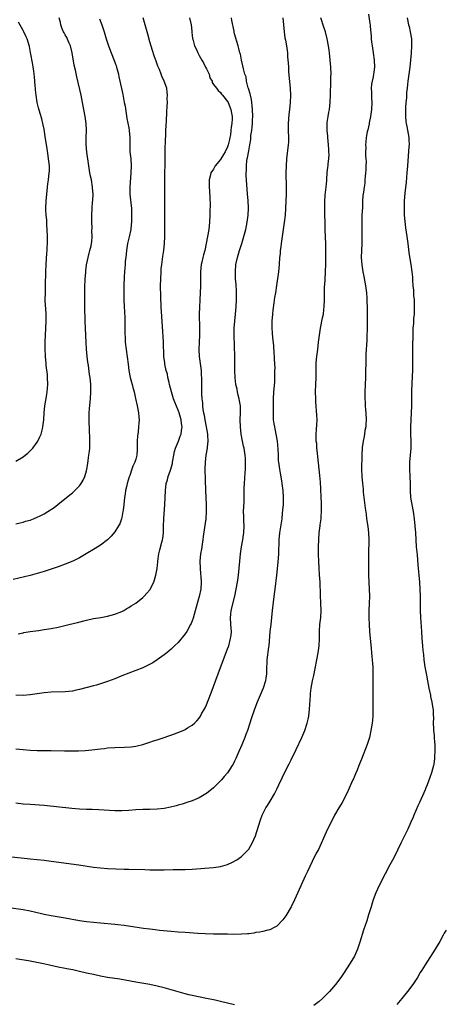
# Model space of a CAD drawing. Units: inches. Extents: x 2610000 to 2613000, y 1473000 to 1476000.
# Drawn here: x 2610784 to 2610905, y 1473873 to 1474152 of the extents above; entities that cross this region are included whole.
import ezdxf

# ---------------------------------------------------------------- set-up
doc = ezdxf.new("R2010")
doc.units = ezdxf.units.IN
doc.header["$MEASUREMENT"] = 0
doc.layers.add('LD26101473_10ft', color=93, linetype='Continuous')

msp = doc.modelspace()

# ---------------------------------------------------------------- linework, layer by layer
at = {"layer": 'LD26101473_10ft'}
for points, elevation in [([(2610883, 1474154), (2610883.38, 1474151.38), (2610883.42, 1474151), (2610883.44, 1474150.56), (2610883.71, 1474147.71), (2610883.75, 1474147), (2610883.84, 1474146.16), (2610884, 1474145), (2610884.33, 1474143), (2610884.61, 1474141), (2610884.66, 1474139), (2610884.44, 1474137.56), (2610884.39, 1474137), (2610884.27, 1474136.27), (2610883.99, 1474135), (2610883.85, 1474134.15), (2610883.76, 1474133), (2610883.83, 1474131.83), (2610883.82, 1474131), (2610883.83, 1474130.17), (2610883.9, 1474129), (2610883.79, 1474127), (2610883.72, 1474126.28), (2610883.52, 1474125), (2610883.16, 1474123.16), (2610883.12, 1474122.88), (2610882.78, 1474121.22), (2610882.62, 1474120.62), (2610882.35, 1474119), (2610882.25, 1474117.75), (2610882.16, 1474117), (2610882.18, 1474116.18), (2610882.16, 1474115), (2610882.17, 1474113.83), (2610882.25, 1474113), (2610882.27, 1474112.27), (2610882.26, 1474111), (2610882.22, 1474109.78), (2610882.15, 1474109), (2610882.01, 1474108), (2610881.96, 1474107), (2610881.9, 1474106.1), (2610881.72, 1474105), (2610881.54, 1474103.54), (2610881.38, 1474102.62), (2610881.29, 1474101), (2610881.24, 1474099.24), (2610881.13, 1474097), (2610881.07, 1474095.07), (2610881.11, 1474090.89), (2610881.05, 1474089), (2610880.96, 1474087), (2610880.91, 1474085), (2610881.05, 1474082.95), (2610881.38, 1474081), (2610881.67, 1474079.67), (2610881.92, 1474078.08), (2610882.11, 1474077), (2610882.36, 1474075), (2610882.48, 1474073.52), (2610882.5, 1474073), (2610882.48, 1474072.48), (2610882.55, 1474071), (2610882.6, 1474069.4), (2610882.57, 1474068.57), (2610882.61, 1474067), (2610882.61, 1474065.39), (2610882.57, 1474064.57), (2610882.53, 1474063), (2610882.46, 1474061.54), (2610882.24, 1474057.76), (2610882.18, 1474055), (2610882.17, 1474053), (2610882.15, 1474052.15), (2610882.11, 1474051), (2610881.92, 1474047), (2610881.89, 1474046.11), (2610881.91, 1474045), (2610882.01, 1474044.01), (2610882.04, 1474043), (2610882.13, 1474041.87), (2610882.25, 1474041), (2610882.34, 1474039), (2610882.26, 1474037.74), (2610882.19, 1474037), (2610881.97, 1474035.97), (2610881.83, 1474035), (2610881.74, 1474034.26), (2610881.42, 1474033), (2610881.15, 1474031.15), (2610881.05, 1474029), (2610881.02, 1474025), (2610881.08, 1474022.92), (2610881.23, 1474021), (2610881.42, 1474019.42), (2610881.5, 1474018.5), (2610882.04, 1474013.96), (2610882.28, 1474012.28), (2610882.42, 1474011), (2610882.76, 1474008.76), (2610882.99, 1474007), (2610883.09, 1474005), (2610882.98, 1474000.98), (2610882.99, 1473996.99), (2610883.01, 1473995.01), (2610883.2, 1473991), (2610883.23, 1473989), (2610883.19, 1473987), (2610883.1, 1473985), (2610883.08, 1473982.92), (2610883.14, 1473981), (2610883.25, 1473979), (2610883.43, 1473977), (2610883.74, 1473974.26), (2610883.86, 1473973), (2610883.95, 1473971.95), (2610884.05, 1473971), (2610884.14, 1473969.86), (2610884.18, 1473969), (2610884.17, 1473968.17), (2610884.21, 1473967), (2610884.22, 1473965.78), (2610884.19, 1473964.19), (2610884.18, 1473961), (2610884.21, 1473959), (2610884.24, 1473957.76), (2610884.25, 1473957), (2610884.21, 1473956.21), (2610884.2, 1473955), (2610884.1, 1473953.9), (2610884, 1473953), (2610883.67, 1473951), (2610883.24, 1473949), (2610882.63, 1473947), (2610881, 1473942.8), (2610880.28, 1473941), (2610879.73, 1473939.73), (2610879.31, 1473938.69), (2610878.7, 1473937.3), (2610878.54, 1473937), (2610878.17, 1473936.17), (2610876.86, 1473933.14), (2610875.47, 1473930.53), (2610874.71, 1473929.29), (2610874.52, 1473929), (2610873.36, 1473927), (2610873.24, 1473926.76), (2610871, 1473922.12), (2610868.75, 1473917.25), (2610868.16, 1473916.16), (2610867, 1473913.86), (2610865.66, 1473911), (2610865, 1473909.67), (2610862.95, 1473905.05), (2610862.01, 1473903), (2610861, 1473900.99), (2610859.56, 1473898.44), (2610859, 1473897.65), (2610858.72, 1473897.28), (2610857, 1473895.55), (2610856.07, 1473895), (2610855.36, 1473894.64), (2610855, 1473894.51), (2610854.41, 1473894.41), (2610853, 1473894.04), (2610852.16, 1473893.84), (2610851, 1473893.67), (2610850.44, 1473893.56), (2610849, 1473893.36), (2610848.68, 1473893.32), (2610847, 1473893.2), (2610844.82, 1473893.18), (2610843, 1473893.21), (2610840.78, 1473893.22), (2610839, 1473893.24), (2610836.68, 1473893.32), (2610834.55, 1473893.45), (2610831, 1473893.7), (2610829, 1473893.82), (2610827, 1473893.96), (2610823.68, 1473894.32), (2610822.48, 1473894.48), (2610821, 1473894.62), (2610819.15, 1473894.85), (2610815.44, 1473895.44), (2610813.69, 1473895.69), (2610811.9, 1473895.9), (2610811, 1473895.98), (2610807, 1473896.4), (2610803, 1473896.76), (2610801, 1473897.03), (2610797, 1473897.78), (2610793, 1473898.44), (2610791, 1473898.82), (2610790.22, 1473899), (2610787, 1473899.79), (2610785, 1473900.16), (2610781, 1473900.67)], 11670), ([(2610781, 1473915.21), (2610787, 1473914.55), (2610791, 1473914.17), (2610793, 1473913.96), (2610800.86, 1473912.86), (2610805, 1473912.23), (2610807, 1473912), (2610809, 1473911.86), (2610813.66, 1473911.66), (2610815, 1473911.62), (2610819.55, 1473911.55), (2610821, 1473911.49), (2610823, 1473911.46), (2610825, 1473911.49), (2610827.56, 1473911.56), (2610831, 1473911.59), (2610833, 1473911.68), (2610839, 1473912.11), (2610840.33, 1473912.33), (2610841, 1473912.41), (2610843, 1473913), (2610844.38, 1473913.62), (2610845.65, 1473914.35), (2610847, 1473915.29), (2610848.85, 1473917.15), (2610849, 1473917.35), (2610849.63, 1473918.37), (2610849.96, 1473919), (2610850.92, 1473921.08), (2610851.81, 1473923.81), (2610852.33, 1473925.67), (2610852.85, 1473927), (2610853, 1473927.33), (2610853.86, 1473929), (2610854.29, 1473929.71), (2610855.07, 1473930.93), (2610856.29, 1473933), (2610857, 1473934.38), (2610857.57, 1473935.57), (2610858.47, 1473937.53), (2610859, 1473938.63), (2610860.45, 1473941.55), (2610861, 1473942.69), (2610862.45, 1473945.55), (2610864.06, 1473949), (2610864.9, 1473951), (2610865.58, 1473953), (2610865.86, 1473954.14), (2610866.04, 1473955), (2610866.29, 1473957), (2610866.5, 1473961), (2610866.56, 1473961.44), (2610866.73, 1473963), (2610867.13, 1473965), (2610867.47, 1473966.53), (2610868.72, 1473973), (2610868.97, 1473975), (2610869.07, 1473977), (2610869.12, 1473979.12), (2610869.22, 1473981), (2610869.41, 1473983), (2610869.53, 1473985), (2610869.49, 1473987), (2610869.38, 1473989.38), (2610869.24, 1473993), (2610869.12, 1473995.12), (2610868.99, 1473997), (2610868.89, 1473999), (2610868.84, 1474000.84), (2610868.82, 1474003), (2610868.87, 1474005), (2610869.03, 1474007), (2610869.28, 1474009), (2610869.3, 1474009.3), (2610869.53, 1474011), (2610869.53, 1474011.53), (2610869.65, 1474013), (2610869.62, 1474013.62), (2610869.64, 1474015), (2610869.61, 1474015.61), (2610869.58, 1474017), (2610869.49, 1474019.49), (2610869.39, 1474021.39), (2610869.22, 1474023.22), (2610868.6, 1474028.6), (2610868.47, 1474029.53), (2610868.33, 1474031), (2610868.28, 1474032.28), (2610868.18, 1474033), (2610868.13, 1474033.87), (2610868.16, 1474035), (2610868.25, 1474036.25), (2610868.28, 1474037.72), (2610868.37, 1474039), (2610868.35, 1474040.35), (2610868.08, 1474044.08), (2610868.03, 1474045), (2610867.98, 1474047), (2610868.02, 1474049), (2610868.11, 1474051), (2610868.17, 1474055), (2610868.24, 1474056.24), (2610868.3, 1474057), (2610868.39, 1474057.61), (2610868.56, 1474059), (2610868.84, 1474061), (2610869.07, 1474063), (2610869.36, 1474065), (2610869.96, 1474067.96), (2610870.18, 1474069), (2610870.32, 1474070.32), (2610870.42, 1474071), (2610870.47, 1474073), (2610870.47, 1474075), (2610870.52, 1474076.52), (2610870.65, 1474078.65), (2610870.69, 1474079), (2610870.78, 1474080.78), (2610870.82, 1474081.18), (2610870.86, 1474083), (2610870.84, 1474084.84), (2610870.85, 1474089), (2610870.81, 1474090.81), (2610870.71, 1474093), (2610870.65, 1474095), (2610870.63, 1474097), (2610870.59, 1474099), (2610870.6, 1474101), (2610870.73, 1474102.73), (2610871, 1474105), (2610871.15, 1474106.85), (2610871.19, 1474107.19), (2610871.28, 1474109), (2610871.41, 1474110.59), (2610871.49, 1474111), (2610871.57, 1474111.57), (2610871.73, 1474113), (2610871.78, 1474114.22), (2610871.76, 1474115), (2610871.68, 1474115.68), (2610871.62, 1474117), (2610871.43, 1474119), (2610871.42, 1474119.42), (2610871.26, 1474121), (2610871.25, 1474122.75), (2610871.3, 1474123.3), (2610871.54, 1474125), (2610871.77, 1474126.23), (2610871.87, 1474127), (2610872.09, 1474129), (2610872.19, 1474131), (2610872.32, 1474135), (2610872.34, 1474136.35), (2610872.36, 1474137), (2610872.3, 1474139), (2610872.15, 1474141), (2610871.94, 1474143), (2610871.84, 1474143.84), (2610871.66, 1474145), (2610871.28, 1474147), (2610870.75, 1474149), (2610870.32, 1474150.32), (2610869.5, 1474153)], 11680), ([(2610806.72, 1474152.72), (2610807.33, 1474151), (2610807.99, 1474149), (2610808.58, 1474147), (2610809.2, 1474145), (2610809.96, 1474143), (2610810.87, 1474140.87), (2610811.4, 1474139.4), (2610811.52, 1474139), (2610811.69, 1474138.31), (2610812.04, 1474137), (2610812.22, 1474136.22), (2610812.9, 1474132.9), (2610813.27, 1474131.27), (2610813.73, 1474129), (2610813.93, 1474127.93), (2610814.45, 1474124.44), (2610815, 1474121.77), (2610815.14, 1474121), (2610815.29, 1474119), (2610815.25, 1474117), (2610815.33, 1474115), (2610815.56, 1474113), (2610815.65, 1474111), (2610815.56, 1474109), (2610815.27, 1474105), (2610815.27, 1474103), (2610815.66, 1474099.66), (2610815.75, 1474099), (2610815.81, 1474097), (2610815.78, 1474095.78), (2610815.73, 1474095), (2610815.65, 1474094.35), (2610815.54, 1474093), (2610815.13, 1474090.87), (2610814.67, 1474089), (2610814.33, 1474087), (2610814.12, 1474085), (2610814, 1474084), (2610813.93, 1474083), (2610813.9, 1474082.1), (2610813.77, 1474081), (2610813.67, 1474079.67), (2610813.67, 1474079), (2610813.61, 1474077.61), (2610813.62, 1474077), (2610813.59, 1474075.59), (2610813.6, 1474073), (2610813.68, 1474071), (2610813.76, 1474069.76), (2610813.83, 1474067.83), (2610813.86, 1474063.86), (2610813.94, 1474061.94), (2610814, 1474061), (2610814.21, 1474059), (2610814.8, 1474054.8), (2610815.03, 1474053), (2610815.41, 1474051), (2610815.94, 1474049), (2610816.15, 1474048.15), (2610816.5, 1474047), (2610816.94, 1474045.06), (2610817.35, 1474043), (2610817.73, 1474041), (2610817.85, 1474039.85), (2610817.91, 1474039), (2610817.82, 1474038.18), (2610817.78, 1474037), (2610817.61, 1474035.61), (2610817.52, 1474035), (2610817.49, 1474034.51), (2610817.34, 1474033), (2610817.33, 1474031.33), (2610817.37, 1474030.63), (2610817.31, 1474029), (2610817, 1474027.87), (2610816.74, 1474027), (2610816.11, 1474025.89), (2610815.87, 1474025), (2610815.25, 1474023.25), (2610815.1, 1474022.89), (2610814.53, 1474021), (2610814.42, 1474020.42), (2610814.1, 1474019), (2610813.96, 1474018.04), (2610813.82, 1474017), (2610813.6, 1474015), (2610813.38, 1474013.38), (2610813.35, 1474013), (2610813, 1474011.3), (2610812.92, 1474011), (2610812.44, 1474009.56), (2610812.1, 1474009), (2610811, 1474007.24), (2610809.98, 1474006.03), (2610808.93, 1474005), (2610807, 1474003.52), (2610805.46, 1474002.54), (2610802.89, 1474001), (2610801, 1473999.93), (2610799.12, 1473999), (2610797, 1473998.12), (2610795, 1473997.38), (2610793.87, 1473997), (2610791, 1473996.07), (2610789, 1473995.45), (2610787, 1473994.91), (2610785.44, 1473994.56), (2610782.23, 1473993.77)], 11730), ([(2610832.26, 1474153), (2610832.72, 1474151), (2610832.84, 1474149.16), (2610832.9, 1474148.9), (2610833, 1474147.92), (2610833.1, 1474147.1), (2610833.11, 1474147), (2610833.13, 1474146.87), (2610833.67, 1474145), (2610834.14, 1474144.14), (2610834.55, 1474143), (2610835, 1474142.32), (2610835.69, 1474141), (2610836.22, 1474140.22), (2610836.78, 1474139), (2610837, 1474138.48), (2610837.75, 1474137), (2610838, 1474136), (2610838.6, 1474135), (2610838.64, 1474134.64), (2610839, 1474134.09), (2610839.88, 1474133), (2610840.34, 1474132.34), (2610841, 1474131.76), (2610841.28, 1474131.28), (2610841.54, 1474131), (2610843, 1474129.28), (2610843.14, 1474129), (2610843.93, 1474127), (2610844.08, 1474125.92), (2610844.29, 1474125), (2610844.34, 1474124.34), (2610844.22, 1474123), (2610844.01, 1474121.99), (2610843.96, 1474121), (2610843.81, 1474119.81), (2610843.66, 1474119), (2610843.53, 1474118.47), (2610843.22, 1474117), (2610843, 1474116.38), (2610842.33, 1474115), (2610841.82, 1474114.18), (2610841, 1474112.81), (2610839.51, 1474111), (2610839, 1474110.09), (2610838.27, 1474109), (2610838.09, 1474108.09), (2610837.79, 1474107), (2610837.78, 1474106.22), (2610837.8, 1474105), (2610837.88, 1474103.88), (2610837.98, 1474101.98), (2610838.04, 1474100.04), (2610838.01, 1474097.99), (2610838.01, 1474097), (2610837.93, 1474095), (2610837.71, 1474093), (2610837.36, 1474091), (2610836.97, 1474088.97), (2610836.52, 1474087), (2610836.17, 1474085.83), (2610836.01, 1474085), (2610835.74, 1474083.74), (2610835.55, 1474083), (2610835.31, 1474081), (2610835.29, 1474079.29), (2610835.32, 1474078.68), (2610835.33, 1474077), (2610835.26, 1474075), (2610835.13, 1474073), (2610835.02, 1474070.98), (2610834.99, 1474069.01), (2610835.04, 1474065), (2610835.02, 1474063.02), (2610834.94, 1474061.06), (2610834.87, 1474059), (2610834.96, 1474057), (2610835.5, 1474053), (2610835.56, 1474051.56), (2610835.6, 1474051), (2610835.58, 1474049), (2610835.6, 1474046.4), (2610835.71, 1474045), (2610835.88, 1474043.88), (2610835.91, 1474043), (2610836.01, 1474041.99), (2610836.21, 1474041), (2610836.37, 1474040.37), (2610836.58, 1474039), (2610836.96, 1474037), (2610837.28, 1474035), (2610837.32, 1474034.68), (2610837.41, 1474033), (2610837.25, 1474031.25), (2610837.25, 1474031), (2610836.89, 1474029), (2610836.62, 1474027), (2610836.59, 1474025), (2610836.77, 1474019), (2610836.96, 1474015), (2610836.98, 1474013.02), (2610836.85, 1474011), (2610836.49, 1474008.49), (2610836.05, 1474005.95), (2610835.95, 1474005), (2610835.82, 1474003.82), (2610835.61, 1474002.39), (2610835.38, 1474001), (2610835.17, 1473999), (2610835.2, 1473997), (2610835.37, 1473995.37), (2610835.39, 1473994.61), (2610835.5, 1473993), (2610835.41, 1473991), (2610835, 1473988.92), (2610834.42, 1473987), (2610833.24, 1473982.76), (2610833, 1473982.06), (2610832.69, 1473981.31), (2610832.53, 1473981), (2610831.43, 1473979), (2610831, 1473978.32), (2610829, 1473975.95), (2610827.99, 1473975), (2610827.5, 1473974.5), (2610827, 1473974.03), (2610826.45, 1473973.55), (2610825.74, 1473973), (2610825, 1473972.37), (2610823.05, 1473970.95), (2610821.83, 1473970.17), (2610820.53, 1473969.47), (2610819, 1473968.77), (2610817, 1473967.97), (2610815, 1473967.23), (2610813, 1473966.44), (2610811, 1473965.61), (2610809, 1473964.83), (2610807, 1473964.16), (2610805.86, 1473963.86), (2610805, 1473963.61), (2610801, 1473962.58), (2610799.69, 1473962.31), (2610799, 1473962.13), (2610797.97, 1473962.03), (2610797, 1473961.89), (2610793, 1473961.79), (2610791, 1473961.61), (2610787, 1473961.06), (2610785, 1473960.93), (2610782.99, 1473961.01)], 11710), ([(2610783, 1474009.52), (2610784.15, 1474009.85), (2610785, 1474010.02), (2610785.73, 1474010.27), (2610787, 1474010.61), (2610788.02, 1474011), (2610789, 1474011.41), (2610789.82, 1474011.82), (2610791, 1474012.42), (2610792.02, 1474013), (2610793.8, 1474014.2), (2610794.87, 1474015), (2610798.27, 1474017.73), (2610799, 1474018.36), (2610799.35, 1474018.65), (2610799.73, 1474019), (2610801, 1474020.34), (2610801.52, 1474021), (2610802.1, 1474021.9), (2610802.55, 1474023), (2610803, 1474024.6), (2610803.09, 1474025), (2610803.38, 1474026.62), (2610803.49, 1474027.49), (2610803.71, 1474029), (2610803.84, 1474030.16), (2610803.91, 1474031), (2610803.93, 1474031.93), (2610803.98, 1474033), (2610803.98, 1474034.02), (2610803.88, 1474035.88), (2610803.77, 1474039), (2610803.8, 1474039.8), (2610803.8, 1474041), (2610803.87, 1474042.13), (2610804.08, 1474044.08), (2610804.15, 1474045), (2610804.26, 1474047), (2610804.24, 1474048.24), (2610804.21, 1474049), (2610804.01, 1474051), (2610803.88, 1474051.88), (2610803.55, 1474054.45), (2610803.39, 1474055.39), (2610803.2, 1474057), (2610803.01, 1474059.01), (2610802.9, 1474060.9), (2610802.75, 1474065), (2610802.64, 1474067), (2610802.59, 1474068.59), (2610802.54, 1474069.46), (2610802.54, 1474076.54), (2610802.62, 1474079), (2610802.77, 1474080.77), (2610802.79, 1474081.21), (2610803.05, 1474082.95), (2610803.72, 1474086.28), (2610803.95, 1474087), (2610804.3, 1474088.3), (2610804.45, 1474089), (2610804.51, 1474089.49), (2610804.65, 1474091), (2610804.56, 1474092.56), (2610804.57, 1474093.43), (2610804.49, 1474095), (2610804.5, 1474097), (2610804.6, 1474099), (2610804.72, 1474100.72), (2610804.78, 1474101.22), (2610804.85, 1474103), (2610804.74, 1474104.74), (2610804.74, 1474105), (2610804.38, 1474107), (2610804.12, 1474108.12), (2610803.95, 1474109), (2610803.62, 1474111), (2610803.12, 1474114.88), (2610802.95, 1474117.05), (2610802.95, 1474119), (2610802.99, 1474121), (2610802.89, 1474123), (2610802.61, 1474125), (2610801.86, 1474129), (2610801.46, 1474131), (2610800.28, 1474136.28), (2610799.9, 1474138.1), (2610799.55, 1474139.55), (2610798.97, 1474143), (2610798.47, 1474145), (2610798.02, 1474145.98), (2610797.41, 1474147.41), (2610797, 1474148.11), (2610796.69, 1474148.69), (2610796.51, 1474149), (2610796.12, 1474149.88), (2610795.69, 1474151), (2610795.6, 1474151.6), (2610795.22, 1474153)], 11740), ([(2610783, 1473945.77), (2610785, 1473945.55), (2610787, 1473945.38), (2610789, 1473945.34), (2610790.66, 1473945.34), (2610793, 1473945.31), (2610796.78, 1473945.21), (2610798.81, 1473945.19), (2610800.78, 1473945.22), (2610802.67, 1473945.33), (2610804.49, 1473945.51), (2610807, 1473945.8), (2610808.1, 1473945.9), (2610809, 1473946.01), (2610811, 1473946.13), (2610813.76, 1473946.24), (2610815.63, 1473946.37), (2610817, 1473946.55), (2610817.38, 1473946.62), (2610819, 1473946.99), (2610821, 1473947.67), (2610821.99, 1473947.99), (2610823, 1473948.35), (2610825, 1473949), (2610827.97, 1473950.03), (2610830.39, 1473951), (2610831, 1473951.28), (2610831.69, 1473951.69), (2610833, 1473952.43), (2610833.65, 1473953), (2610834.33, 1473953.67), (2610835, 1473954.49), (2610835.32, 1473955), (2610835.66, 1473955.66), (2610836.61, 1473957.39), (2610837, 1473958.2), (2610837.51, 1473959.51), (2610838.39, 1473961.61), (2610840.36, 1473967), (2610843, 1473974.08), (2610843.33, 1473975), (2610843.88, 1473977), (2610844, 1473978), (2610844.08, 1473979), (2610844, 1473980), (2610843.95, 1473981), (2610843.8, 1473983), (2610843.89, 1473983.89), (2610843.99, 1473985), (2610845.04, 1473989), (2610845.79, 1473993), (2610846.1, 1473995), (2610846.29, 1473997), (2610846.44, 1473999), (2610846.64, 1474001), (2610846.94, 1474003), (2610847.32, 1474005), (2610847.56, 1474006.44), (2610847.64, 1474007), (2610847.71, 1474009), (2610847.63, 1474010.37), (2610847.62, 1474011), (2610847.63, 1474011.63), (2610847.57, 1474013), (2610847.59, 1474014.41), (2610847.67, 1474015.67), (2610847.71, 1474017), (2610847.75, 1474019.75), (2610847.79, 1474021), (2610847.98, 1474023.98), (2610848.06, 1474025), (2610848.1, 1474025.9), (2610848.13, 1474027), (2610848.06, 1474028.06), (2610848.02, 1474029), (2610847.7, 1474031), (2610847.56, 1474031.56), (2610847.26, 1474033), (2610846.88, 1474035), (2610846.65, 1474037), (2610846.62, 1474039), (2610846.71, 1474041), (2610846.66, 1474043), (2610846.39, 1474044.39), (2610846.3, 1474045), (2610846.05, 1474046.05), (2610845.81, 1474047), (2610845.7, 1474047.7), (2610845.38, 1474049), (2610845.12, 1474050.88), (2610845.05, 1474053), (2610845.06, 1474055.06), (2610845.04, 1474057), (2610844.88, 1474063), (2610844.88, 1474065), (2610845.03, 1474067), (2610845.29, 1474069), (2610845.49, 1474071), (2610845.56, 1474073), (2610845.52, 1474074.48), (2610845.52, 1474075.52), (2610845.41, 1474077.41), (2610845.29, 1474079), (2610845.23, 1474081), (2610845.39, 1474083), (2610845.8, 1474085), (2610846.38, 1474087), (2610847.03, 1474089), (2610847.65, 1474091), (2610848.15, 1474093), (2610848.56, 1474095), (2610848.83, 1474097), (2610848.9, 1474099), (2610848.82, 1474101.18), (2610848.7, 1474103), (2610848.38, 1474107), (2610848.31, 1474108.31), (2610848.29, 1474109), (2610848.35, 1474109.65), (2610848.35, 1474111), (2610848.5, 1474112.5), (2610848.61, 1474113), (2610848.7, 1474113.3), (2610849, 1474115.24), (2610849.35, 1474117), (2610849.57, 1474118.43), (2610849.65, 1474119.65), (2610849.85, 1474121), (2610850.02, 1474121.98), (2610850.08, 1474123), (2610850.09, 1474124.09), (2610850.15, 1474125), (2610850.08, 1474127), (2610850.02, 1474128.02), (2610849.89, 1474129), (2610849.81, 1474129.81), (2610849.48, 1474131), (2610849.44, 1474131.44), (2610849, 1474132.65), (2610848.93, 1474132.93), (2610848.85, 1474133.15), (2610848.42, 1474135), (2610848.24, 1474136.24), (2610847.94, 1474137), (2610847.5, 1474138.5), (2610847.37, 1474139.37), (2610846.94, 1474141), (2610846.63, 1474142.63), (2610846.53, 1474143), (2610846.25, 1474144.25), (2610846.04, 1474145), (2610845, 1474148.44), (2610844.88, 1474148.88), (2610844.84, 1474149.16), (2610844.2, 1474152.2), (2610844.1, 1474153)], 11700), ([(2610858.67, 1474153), (2610858.9, 1474151), (2610859.05, 1474149), (2610859.26, 1474147.26), (2610859.4, 1474146.6), (2610859.69, 1474145), (2610859.99, 1474143), (2610860.05, 1474141.95), (2610860.24, 1474140.24), (2610860.27, 1474139), (2610860.33, 1474137.67), (2610860.75, 1474133), (2610860.83, 1474131), (2610860.77, 1474129), (2610860.59, 1474127), (2610860.42, 1474125.58), (2610860.23, 1474123), (2610860.24, 1474121), (2610860.29, 1474119), (2610860.25, 1474117.75), (2610860.2, 1474117), (2610859.72, 1474113), (2610859.59, 1474111), (2610859.56, 1474109), (2610859.6, 1474105), (2610859.61, 1474103), (2610859.57, 1474101), (2610859.47, 1474099), (2610859.3, 1474097), (2610859.07, 1474094.93), (2610858.82, 1474093), (2610858.35, 1474089.65), (2610858.22, 1474089), (2610858.08, 1474088.08), (2610857.96, 1474087), (2610857.89, 1474086.11), (2610857.77, 1474085), (2610857.62, 1474083), (2610857.41, 1474081), (2610856.89, 1474077.11), (2610856.56, 1474075), (2610856.33, 1474073.67), (2610856.16, 1474072.16), (2610855.87, 1474070.13), (2610855.74, 1474069), (2610855.55, 1474067), (2610855.53, 1474066.47), (2610855.52, 1474065), (2610855.66, 1474063.66), (2610855.72, 1474062.28), (2610856.06, 1474060.06), (2610856.11, 1474057.89), (2610856.19, 1474057), (2610856.21, 1474056.21), (2610856.37, 1474053.63), (2610856.36, 1474053), (2610856.33, 1474052.33), (2610856.36, 1474051), (2610856.29, 1474049.71), (2610856.02, 1474047), (2610855.93, 1474045), (2610855.9, 1474043.9), (2610855.93, 1474042.08), (2610855.9, 1474041), (2610855.98, 1474039), (2610856.14, 1474037.86), (2610856.29, 1474037), (2610856.45, 1474036.45), (2610857.12, 1474033), (2610857.31, 1474030.69), (2610857.34, 1474029), (2610857.4, 1474027.4), (2610857.43, 1474027), (2610857.69, 1474025), (2610857.9, 1474023.9), (2610858.3, 1474021.7), (2610858.44, 1474021), (2610858.7, 1474019), (2610858.78, 1474017), (2610858.73, 1474015), (2610858.63, 1474013.37), (2610858.53, 1474012.53), (2610858.37, 1474011), (2610857.73, 1474007), (2610857.55, 1474005), (2610857.44, 1474001), (2610857.28, 1473998.72), (2610856.9, 1473995), (2610856.41, 1473991), (2610856.27, 1473989.73), (2610855.64, 1473985), (2610855.42, 1473983), (2610855.24, 1473981), (2610855.03, 1473979.03), (2610854.67, 1473975), (2610854.61, 1473974.61), (2610854.16, 1473971), (2610854.01, 1473968.01), (2610854.01, 1473967), (2610853.83, 1473965.83), (2610853.75, 1473965), (2610853.11, 1473963), (2610851.41, 1473959), (2610850.62, 1473957), (2610849.72, 1473954.28), (2610849.36, 1473953), (2610848.69, 1473951), (2610848.21, 1473949.79), (2610847.92, 1473949), (2610847.08, 1473946.92), (2610846.25, 1473945), (2610845.33, 1473943), (2610845, 1473942.31), (2610844.55, 1473941.45), (2610844.28, 1473941), (2610843, 1473938.99), (2610842.09, 1473937.91), (2610841.25, 1473937), (2610841, 1473936.7), (2610839, 1473934.74), (2610837, 1473933.12), (2610836.83, 1473933), (2610835, 1473931.92), (2610833, 1473931.06), (2610831.48, 1473930.52), (2610830.13, 1473930.13), (2610829, 1473929.77), (2610828.4, 1473929.6), (2610826.79, 1473929.21), (2610825, 1473928.86), (2610823, 1473928.64), (2610821, 1473928.57), (2610819, 1473928.55), (2610817, 1473928.48), (2610815, 1473928.33), (2610813, 1473928.22), (2610811, 1473928.23), (2610806.49, 1473928.49), (2610804.57, 1473928.57), (2610803, 1473928.61), (2610801, 1473928.69), (2610798.86, 1473928.86), (2610791, 1473929.67), (2610787, 1473929.95), (2610785, 1473930.12), (2610783, 1473930.34)], 11690), ([(2610783.6, 1473978.4), (2610785, 1473978.69), (2610785.28, 1473978.72), (2610787.03, 1473979.03), (2610789.35, 1473979.35), (2610791, 1473979.55), (2610793, 1473979.87), (2610795, 1473980.29), (2610798.03, 1473981), (2610800.41, 1473981.59), (2610803, 1473982.25), (2610805, 1473982.67), (2610807.08, 1473983), (2610809, 1473983.35), (2610811, 1473983.9), (2610813, 1473984.7), (2610813.57, 1473985), (2610814.46, 1473985.54), (2610815, 1473985.82), (2610815.69, 1473986.31), (2610817, 1473987.05), (2610819, 1473988.64), (2610819.39, 1473989), (2610820.1, 1473989.9), (2610821, 1473990.86), (2610821.1, 1473991), (2610822.08, 1473993), (2610822.33, 1473993.67), (2610822.69, 1473995), (2610823, 1473996.87), (2610823.21, 1473998.79), (2610823.21, 1473999), (2610823.52, 1474001), (2610823.83, 1474002.17), (2610824.38, 1474004.38), (2610824.56, 1474005), (2610824.64, 1474005.36), (2610824.82, 1474007), (2610824.86, 1474008.86), (2610824.93, 1474011), (2610825.26, 1474015), (2610825.36, 1474017), (2610825.43, 1474019), (2610825.63, 1474021), (2610825.97, 1474022.03), (2610826.18, 1474023), (2610826.79, 1474024.79), (2610826.92, 1474025.08), (2610827.36, 1474026.64), (2610827.39, 1474027), (2610827.47, 1474027.47), (2610827.76, 1474029), (2610827.95, 1474030.05), (2610828.25, 1474031), (2610829.08, 1474033), (2610829.59, 1474034.41), (2610829.83, 1474035), (2610829.95, 1474035.95), (2610830.11, 1474037), (2610829.97, 1474037.97), (2610829.88, 1474039), (2610829.67, 1474039.67), (2610829.29, 1474041), (2610829, 1474041.74), (2610828.02, 1474044.02), (2610827.68, 1474045), (2610827.07, 1474047), (2610826.57, 1474049), (2610826.41, 1474049.59), (2610826.1, 1474051), (2610825.95, 1474051.95), (2610825.62, 1474053), (2610825.23, 1474054.77), (2610825.19, 1474055.19), (2610824.97, 1474057), (2610824.84, 1474061.16), (2610824.55, 1474065.45), (2610824.33, 1474068.33), (2610824.16, 1474071), (2610824.06, 1474073.94), (2610824.03, 1474077), (2610824.05, 1474079), (2610824.15, 1474081), (2610824.22, 1474081.78), (2610824.36, 1474083), (2610824.59, 1474084.59), (2610824.67, 1474085.33), (2610824.9, 1474087), (2610825.11, 1474089), (2610825.22, 1474091), (2610825.19, 1474095), (2610825.26, 1474099), (2610825.25, 1474101), (2610825.18, 1474105), (2610825.18, 1474107.18), (2610825.21, 1474109), (2610825.28, 1474111.28), (2610825.33, 1474114.67), (2610825.36, 1474115.36), (2610825.4, 1474118.6), (2610825.46, 1474119.46), (2610825.51, 1474121), (2610825.59, 1474122.41), (2610825.67, 1474123.67), (2610825.76, 1474126.24), (2610825.89, 1474127.89), (2610825.93, 1474129), (2610825.92, 1474130.08), (2610825.97, 1474131), (2610825.91, 1474131.91), (2610825.75, 1474133), (2610825.07, 1474135), (2610824.4, 1474136.4), (2610824.21, 1474137), (2610823.69, 1474138.31), (2610823.26, 1474139.26), (2610822.72, 1474140.72), (2610822.2, 1474142.2), (2610821.72, 1474143.72), (2610821, 1474146.14), (2610820.37, 1474148.37), (2610819.61, 1474151), (2610819.09, 1474153)], 11720), ([(2610893.93, 1474153), (2610894.36, 1474151), (2610894.46, 1474150.46), (2610894.79, 1474149), (2610895.13, 1474147), (2610895.14, 1474146.86), (2610895.2, 1474145), (2610895.06, 1474142.94), (2610894.65, 1474139), (2610894.16, 1474135), (2610894.03, 1474134.03), (2610893.93, 1474133), (2610893.79, 1474131.79), (2610893.72, 1474130.28), (2610893.6, 1474129), (2610893.51, 1474127.51), (2610893.49, 1474127), (2610893.49, 1474125), (2610893.6, 1474123.6), (2610893.67, 1474123), (2610893.85, 1474122.15), (2610894.4, 1474119), (2610894.45, 1474118.45), (2610894.47, 1474117), (2610894.45, 1474116.45), (2610894.22, 1474113.78), (2610894.03, 1474111), (2610893.86, 1474109), (2610893.73, 1474107.73), (2610893.61, 1474106.39), (2610893.28, 1474103.28), (2610893.11, 1474101.11), (2610893.05, 1474099.05), (2610893.12, 1474097), (2610893.24, 1474095.24), (2610893.45, 1474093.45), (2610893.86, 1474091), (2610894.14, 1474089), (2610894.42, 1474086.42), (2610894.65, 1474084.65), (2610894.94, 1474083), (2610895.25, 1474081), (2610895.42, 1474079.42), (2610895.45, 1474079), (2610895.45, 1474078.55), (2610895.58, 1474077), (2610895.73, 1474075.73), (2610895.74, 1474074.26), (2610895.88, 1474073), (2610895.95, 1474071.95), (2610895.97, 1474071), (2610895.96, 1474070.04), (2610895.91, 1474069), (2610895.77, 1474067.77), (2610895.72, 1474066.28), (2610895.57, 1474065), (2610895.5, 1474063.5), (2610895.47, 1474059.47), (2610895.44, 1474058.56), (2610895.42, 1474057), (2610895.41, 1474053), (2610895.37, 1474051.37), (2610895.17, 1474047.17), (2610895.13, 1474045), (2610895.15, 1474043), (2610895.12, 1474041), (2610894.92, 1474037), (2610894.91, 1474035), (2610894.97, 1474032.97), (2610894.95, 1474031), (2610894.64, 1474027), (2610894.64, 1474025), (2610894.73, 1474023), (2610894.79, 1474021), (2610894.81, 1474019), (2610894.93, 1474017), (2610895.26, 1474015), (2610895.67, 1474013), (2610895.96, 1474011), (2610896.27, 1474007), (2610896.53, 1474003), (2610896.73, 1474000.73), (2610897, 1473997.91), (2610897.43, 1473993), (2610897.57, 1473991), (2610897.65, 1473989), (2610897.67, 1473986.33), (2610897.65, 1473985), (2610897.7, 1473983), (2610897.98, 1473979), (2610898.09, 1473977), (2610898.25, 1473975), (2610898.39, 1473973.61), (2610898.54, 1473972.54), (2610898.71, 1473971), (2610898.99, 1473969.01), (2610899.39, 1473966.61), (2610899.69, 1473965), (2610900.1, 1473963), (2610900.53, 1473961), (2610900.59, 1473960.59), (2610900.96, 1473959), (2610901.23, 1473957.23), (2610901.28, 1473957), (2610901.32, 1473955.32), (2610901.39, 1473954.61), (2610901.34, 1473953), (2610901.39, 1473951.39), (2610901.45, 1473951), (2610901.55, 1473949.55), (2610901.64, 1473949), (2610901.69, 1473947.69), (2610901.76, 1473947), (2610901.78, 1473946.22), (2610901.79, 1473945), (2610901.73, 1473943.73), (2610901.72, 1473943), (2610901.47, 1473941.46), (2610901.42, 1473941), (2610900.85, 1473939), (2610900.4, 1473937.6), (2610899.57, 1473935.57), (2610899.26, 1473934.74), (2610899, 1473934.18), (2610898.67, 1473933.33), (2610897.45, 1473930.55), (2610897, 1473929.64), (2610896.5, 1473928.5), (2610895.85, 1473927), (2610895.61, 1473926.39), (2610895, 1473925.01), (2610894.14, 1473923), (2610893.77, 1473922.23), (2610893, 1473920.75), (2610892.19, 1473919), (2610891.21, 1473917), (2610891, 1473916.62), (2610889.77, 1473914.23), (2610889, 1473912.86), (2610887.7, 1473910.3), (2610885.97, 1473907), (2610885.08, 1473905), (2610884.33, 1473903), (2610884, 1473902), (2610883.69, 1473901), (2610883, 1473898.69), (2610882.46, 1473897), (2610881.59, 1473894.41), (2610880.55, 1473891), (2610880.17, 1473889.83), (2610879.87, 1473889), (2610879, 1473887.04), (2610877.78, 1473885), (2610875.87, 1473882.13), (2610875.1, 1473881), (2610873.65, 1473879), (2610871.93, 1473877), (2610871, 1473876.03), (2610869.95, 1473875), (2610869, 1473874.15), (2610867.49, 1473873)], 11660), ([(2610783, 1474027.3), (2610785, 1474028.56), (2610785.61, 1474029), (2610786.39, 1474029.61), (2610787.43, 1474030.57), (2610787.77, 1474031), (2610789, 1474032.68), (2610789.2, 1474033), (2610789.81, 1474034.19), (2610790.12, 1474035), (2610790.49, 1474036.49), (2610790.65, 1474037), (2610790.86, 1474039), (2610790.98, 1474040.98), (2610791.21, 1474043), (2610791.77, 1474046.23), (2610791.88, 1474047), (2610791.94, 1474047.94), (2610792.04, 1474049), (2610791.98, 1474051), (2610791.9, 1474051.9), (2610791.6, 1474054.4), (2610791.54, 1474055), (2610791.37, 1474057), (2610791.28, 1474059.28), (2610791.29, 1474061), (2610791.52, 1474065), (2610791.58, 1474067), (2610791.55, 1474067.55), (2610791.54, 1474069), (2610791.47, 1474070.53), (2610791.4, 1474071.4), (2610791.33, 1474073), (2610791.34, 1474075), (2610791.41, 1474077), (2610791.42, 1474078.58), (2610791.45, 1474079.45), (2610791.47, 1474081), (2610791.56, 1474083), (2610791.77, 1474086.23), (2610791.83, 1474087), (2610791.88, 1474087.88), (2610791.92, 1474089), (2610791.91, 1474091), (2610791.84, 1474093), (2610791.77, 1474094.23), (2610791.72, 1474095.72), (2610791.6, 1474097), (2610791.49, 1474098.51), (2610791.49, 1474099), (2610791.54, 1474101), (2610791.75, 1474103), (2610791.99, 1474105), (2610792.08, 1474105.92), (2610792.23, 1474107), (2610792.45, 1474109), (2610792.47, 1474109.53), (2610792.48, 1474111), (2610792.31, 1474112.31), (2610792.27, 1474113), (2610792.16, 1474113.84), (2610791.83, 1474115.83), (2610791.33, 1474119.33), (2610791, 1474121.36), (2610790.64, 1474123), (2610790.3, 1474124.3), (2610789.85, 1474125.85), (2610789.42, 1474127.42), (2610789.04, 1474129), (2610788.71, 1474131), (2610788.57, 1474132.57), (2610788.5, 1474133), (2610788.45, 1474133.55), (2610788.37, 1474135), (2610788.26, 1474136.26), (2610788.19, 1474137), (2610788.07, 1474137.93), (2610787.9, 1474139), (2610787.74, 1474139.74), (2610787.13, 1474143.13), (2610786.81, 1474144.81), (2610786.16, 1474147), (2610785.76, 1474147.76), (2610785.24, 1474149), (2610785, 1474149.4), (2610783.72, 1474151.72)], 11750), ([(2610905, 1473894.35), (2610904.45, 1473893.55), (2610904.18, 1473893), (2610903.16, 1473891.16), (2610901.89, 1473889), (2610899, 1473884.51), (2610898.08, 1473883), (2610897.64, 1473882.36), (2610896.84, 1473881), (2610895.52, 1473879), (2610894.02, 1473877), (2610892.44, 1473875), (2610891, 1473873.35)], 11650), ([(2610845, 1473873.19), (2610841, 1473874.16), (2610839.5, 1473874.5), (2610839, 1473874.63), (2610837.03, 1473875.03), (2610833, 1473875.81), (2610832.03, 1473876.03), (2610831, 1473876.28), (2610829, 1473876.85), (2610827, 1473877.44), (2610825, 1473877.99), (2610823, 1473878.5), (2610821, 1473878.94), (2610817, 1473879.63), (2610812.45, 1473880.45), (2610809, 1473880.99), (2610807, 1473881.36), (2610805, 1473881.77), (2610803, 1473882.21), (2610801, 1473882.68), (2610799.09, 1473883.09), (2610797.42, 1473883.42), (2610797, 1473883.49), (2610795, 1473883.89), (2610792.47, 1473884.47), (2610790.83, 1473884.83), (2610787, 1473885.56), (2610783, 1473886.24)], 11660)]:
    msp.add_lwpolyline(points, dxfattribs=dict(at, elevation=elevation))

doc.saveas('drawing.dxf')
